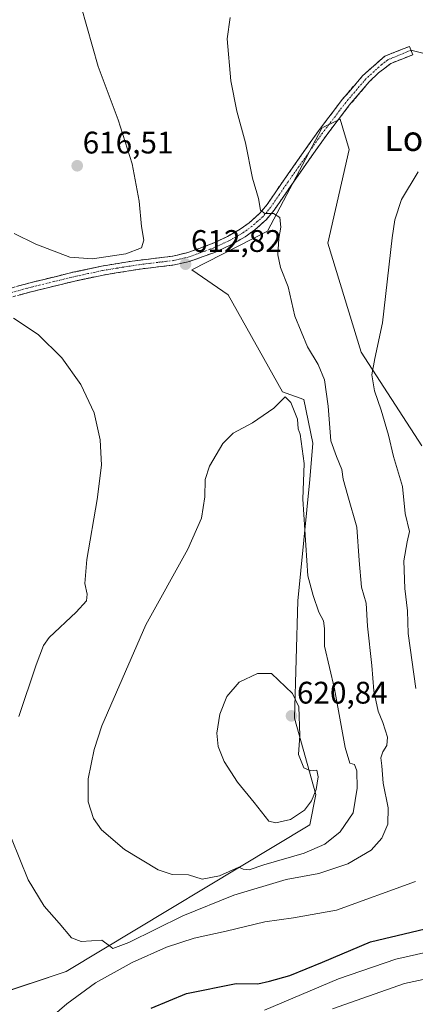
# Model space of a CAD drawing. Units: metres. Extents: x 631414 to 634873, y 4725053 to 4727432.
# Drawn here: x 632544 to 632671, y 4726776 to 4727093 of the extents above; entities that cross this region are included whole.
import ezdxf
from ezdxf.enums import TextEntityAlignment as Align

# ---------------------------------------------------------------- set-up
doc = ezdxf.new("R2010")
doc.units = ezdxf.units.M
doc.header["$MEASUREMENT"] = 0
doc.linetypes.add('TRAZO_Y_PUNTO', pattern=[1, 0.5, -0.25, 0, -0.25])
doc.linetypes.add('TRAZOSX2', pattern=[1.5, 1, -0.5])
for name, color, linetype, lineweight in [('Camino', 19, 'TRAZOSX2', 0), ('Camino Cxs', 19, 'Continuous', 0), ('Camino eje', 19, 'TRAZO_Y_PUNTO', 0), ('Carátula', 7, 'Continuous', 5), ('Cultivos herbáceos CxS', 92, 'Continuous', 0), ('Curva de nivel maestra', 36, 'Continuous', 30), ('Curva de nivel normal', 36, 'Continuous', 0), ('Layer 0', 7, 'Continuous', 0), ('Matorral CxS', 135, 'Continuous', 0), ('Punto de cota en terreno', 7, 'Continuous', 0), ('Rótulo de punto de cota en terreno', 19, 'Continuous', 0), ('Texto cartográfico', 19, 'Continuous', 0)]:
    doc.layers.add(name, color=color, linetype=linetype, lineweight=lineweight)
doc.styles.add('Arial', font='txt', dxfattribs={"height": 0.2})

# ---------------------------------------------------------------- blocks, each defined once
blk = doc.blocks.new('*U150')
at = {"layer": 'Cultivos herbáceos CxS', "color": 92, "linetype": 'Continuous', "lineweight": 0}
blk.add_polyline3d([(632672.8375, 4726955.7765, 602.0809), (632653.4119, 4726985.7583, 604.9885), (632642.7175, 4727020.7761, 606.3966), (632649.5241, 4727050.9315, 606.0885), (632646.6073, 4727060.6585, 606.8205), (632641.5513, 4727058.1297, 607.7961), (632640.7731, 4727057.7405, 607.8927), (632623.2725, 4727024.6673, 609.9462), (632598.9851, 4727012.1987, 613.8444), (632610.6191, 4727004.2587, 613.4805), (632628.1325, 4726973.1129, 614.6096), (632634.9925, 4726970.6279, 612.0126), (632637.8553, 4726956.5759, 610.7179), (632636.8819, 4726944.9031, 611.8312), (632632.9923, 4726905.9947, 615.522), (632631.9707, 4726868.3119, 618.8248), (632638.8253, 4726843.7393, 617.0875), (632636.8801, 4726834.0125, 616.5964), (632558.5681, 4726786.9539, 607.5352), (632535.9147, 4726779.3563, 605.436)], dxfattribs=at)
blk = doc.blocks.new('*U189')
at = {"layer": 'Curva de nivel normal', "color": 36, "linetype": 'Continuous', "lineweight": 0}
for points in [[(632554.12, 4726772.43, 605), (632558.82, 4726776.5, 605), (632568.02, 4726783.25, 605), (632579.8, 4726789.75, 605), (632590.86, 4726794.73, 605), (632599.77, 4726797.65, 605), (632610.05, 4726799.83, 605), (632622.44, 4726802.89, 605), (632631.63, 4726804.16, 605), (632645.46, 4726806.65, 605), (632670.84, 4726815.83, 605)], [(632670.92, 4726877.84, 605), (632668.49, 4726895.45, 605), (632668.33, 4726902.71, 605), (632667.44, 4726909.94, 605), (632667.1, 4726918.82, 605), (632668.15, 4726924.85, 605), (632668.88, 4726928.2, 605), (632667.58, 4726933.98, 605), (632666.68, 4726942.64, 605), (632663.74, 4726952.26, 605), (632662.14, 4726959.18, 605), (632659.82, 4726967.2, 605), (632657.63, 4726973.35, 605), (632656.86, 4726978.56, 605), (632657.82, 4726983.78, 605), (632660.23, 4726995.26, 605), (632663.4, 4727022.51, 605), (632664.24, 4727028.28, 605), (632666.36, 4727034.79, 605), (632671.66, 4727043.68, 605)]]:
    blk.add_polyline3d(points, dxfattribs=at)
blk = doc.blocks.new('*U192')
at = {"layer": 'Curva de nivel normal', "color": 36, "linetype": 'Continuous', "lineweight": 0}
blk.add_polyline3d([(632563.4, 4727096.8, 615), (632568.86, 4727077.6, 615), (632575.31, 4727060.38, 615), (632579.78, 4727046.34, 615), (632582.11, 4727034.29, 615), (632582.82, 4727026.18, 615), (632583.56, 4727021.81, 615), (632582.84, 4727019.36, 615), (632577.77, 4727017.4, 615), (632567.08, 4727015.78, 615), (632559.77, 4727016.37, 615), (632548.82, 4727020.47, 615), (632541.93, 4727023.89, 615)], dxfattribs=at)
blk = doc.blocks.new('*U193')
at = {"layer": 'Curva de nivel normal', "color": 36, "linetype": 'Continuous', "lineweight": 0}
blk.add_polyline3d([(632677.8, 4726793.84, 595), (632664.48, 4726790.85, 595), (632646.07, 4726784.56, 595), (632622.33, 4726774.51, 595)], dxfattribs=at)
blk = doc.blocks.new('*U203')
at = {"layer": 'Curva de nivel normal', "color": 36, "linetype": 'Continuous', "lineweight": 0}
for points in [[(632611.29, 4727093.3, 610), (632610.3, 4727086.4, 610), (632611.48, 4727072.91, 610), (632613.48, 4727063.19, 610), (632616.27, 4727053.01, 610), (632618.49, 4727041.7, 610), (632620.43, 4727035.15, 610), (632621, 4727031.38, 610), (632622.4, 4727030.31, 610), (632625.24, 4727030.39, 610), (632627.23, 4727029.1, 610), (632627.59, 4727025.96, 610), (632626.89, 4727022.28, 610), (632626.62, 4727017.09, 610), (632627.46, 4727013.02, 610), (632629.96, 4727006.84, 610), (632632.09, 4726997.33, 610), (632636.12, 4726987.5, 610), (632639.57, 4726981.89, 610), (632641.66, 4726976.9, 610), (632642.76, 4726968.49, 610), (632643.62, 4726957.31, 610), (632645.46, 4726952.32, 610), (632647.19, 4726948.11, 610), (632647.66, 4726945.04, 610), (632649.15, 4726939.65, 610), (632652.04, 4726929.56, 610), (632652.7, 4726918.91, 610), (632653.47, 4726910.36, 610), (632655.01, 4726905.18, 610), (632655.44, 4726897.84, 610), (632656.81, 4726885.13, 610), (632657.46, 4726876.99, 610), (632658.85, 4726870.46, 610), (632660.38, 4726866.84, 610), (632661.82, 4726862.17, 610), (632661.69, 4726859.5, 610), (632660.34, 4726857.5, 610), (632659.67, 4726855.5, 610), (632660.04, 4726852.92, 610), (632660.45, 4726847.36, 610), (632662.06, 4726839.44, 610), (632661.94, 4726834.21, 610), (632660.01, 4726829.74, 610), (632656.56, 4726825.86, 610), (632649.13, 4726821.46, 610), (632639.76, 4726818.43, 610), (632629.33, 4726816.43, 610), (632612.43, 4726811.4, 610), (632596.12, 4726804.75, 610), (632578.78, 4726796.22, 610), (632573.65, 4726794.26, 610), (632572.58, 4726795.12, 610), (632570.08, 4726797, 610), (632563.42, 4726796.52, 610), (632560.3, 4726797.68, 610), (632556.36, 4726802.43, 610), (632551.49, 4726807.93, 610), (632546.36, 4726816.31, 610), (632541.03, 4726829.6, 610)], [(632543.43, 4726868.82, 610), (632548.95, 4726885.41, 610), (632551.35, 4726891.58, 610), (632553.13, 4726894.12, 610), (632561.8, 4726902.26, 610), (632565.15, 4726905.94, 610), (632565.38, 4726908.06, 610), (632564.6, 4726911.54, 610), (632565.26, 4726919.18, 610), (632568.61, 4726938.51, 610), (632569.93, 4726949.51, 610), (632569.58, 4726957.62, 610), (632567.63, 4726966.3, 610), (632563.31, 4726975.47, 610), (632557.19, 4726983.96, 610), (632549.66, 4726991.48, 610), (632541.65, 4726996.71, 610)]]:
    blk.add_polyline3d(points, dxfattribs=at)
blk = doc.blocks.new('*U213')
at = {"layer": 'Curva de nivel maestra', "color": 36, "linetype": 'Continuous', "lineweight": 30}
blk.add_polyline3d([(632585.89, 4726775.1, 600), (632597.3, 4726779.83, 600), (632613.25, 4726783.02, 600), (632620.16, 4726782.91, 600), (632623.95, 4726783.76, 600), (632630.46, 4726785.66, 600), (632640.96, 4726789.94, 600), (632656.42, 4726796.46, 600), (632684.81, 4726803.18, 600)], dxfattribs=at)
blk = doc.blocks.new('5PATER')
at = {"layer": 'Carátula', "linetype": 'Continuous', "lineweight": 5}
h = blk.add_hatch(color=250, dxfattribs=at)
edge = h.paths.add_edge_path()
edge.add_ellipse((0, 0.01), major_axis=(-1.33, -1.34), ratio=0.999422, start_angle=0, end_angle=360)

msp = doc.modelspace()

# ---------------------------------------------------------------- linework, layer by layer
at = {"layer": 'Camino', "color": 19, "linetype": 'TRAZOSX2', "lineweight": 0}
for points in [[(632526.75, 4727002.6), (632547.52, 4727008.22), (632560.75, 4727011.45), (632569.95, 4727013.43), (632579.82, 4727015.05), (632592.89, 4727016.67), (632597.42, 4727017.72), (632605.25, 4727020.55), (632610.41, 4727022.95), (632614.5, 4727025.28), (632617.37, 4727027.34), (632620.84, 4727030.42), (632623.14, 4727033.19), (632628.71, 4727041.32), (632639.79, 4727057.03), (632647.3, 4727066.91), (632653.86, 4727074.58), (632660.97, 4727080.87), (632668.89, 4727084.01), (632669.37, 4727082.78)], [(632669.37, 4727082.78), (632669.95, 4727081.31), (632662.97, 4727078.57), (632658.98, 4727075.49), (632655.97, 4727072.59), (632649.56, 4727065.09), (632642.13, 4727055.32), (632631.09, 4727039.67), (632625.46, 4727031.44), (632622.93, 4727028.4), (632619.19, 4727025.07), (632616.07, 4727022.84), (632611.74, 4727020.37), (632606.36, 4727017.87), (632598.24, 4727014.94), (632593.39, 4727013.81), (632583.1, 4727012.6), (632570.49, 4727010.58), (632561.4, 4727008.63), (632548.24, 4727005.42), (632529.83, 4727000.42)]]:
    msp.add_lwpolyline(points, dxfattribs=at)
at = {"layer": 'Camino Cxs', "color": 19, "linetype": 'Continuous', "lineweight": 0}
msp.add_polyline3d([(632543.37, 4727007.1, 612.06), (632547.52, 4727008.22, 612.29), (632551.93, 4727009.3, 612.78), (632556.34, 4727010.37, 613.37), (632560.75, 4727011.45, 613.43), (632565.35, 4727012.44, 613.35), (632569.95, 4727013.43, 613.47), (632573.24, 4727013.97, 613.71), (632576.53, 4727014.51, 613.96), (632579.82, 4727015.05, 614.03), (632584.18, 4727015.59, 613.65), (632588.53, 4727016.13, 613.05), (632592.89, 4727016.67, 612.67), (632597.42, 4727017.72, 612.15), (632601.34, 4727019.14, 611.76), (632605.25, 4727020.55, 611.56), (632607.83, 4727021.75, 611.28), (632610.41, 4727022.95, 610.98), (632614.5, 4727025.28, 610.71), (632617.37, 4727027.34, 610.38), (632620.84, 4727030.42, 610.04), (632623.14, 4727033.19, 609.72), (632625.93, 4727037.26, 609.3), (632628.71, 4727041.32, 609.06), (632631.48, 4727045.25, 608.87), (632634.25, 4727049.18, 608.74), (632637.02, 4727053.1, 608.58), (632639.79, 4727057.03, 608.43), (632642.29, 4727060.32, 608.28), (632644.8, 4727063.62, 608.23), (632647.3, 4727066.91, 608.13), (632649.49, 4727069.47, 608.15), (632651.67, 4727072.02, 608.09), (632653.86, 4727074.58, 607.97), (632657.42, 4727077.73, 607.98), (632660.97, 4727080.87, 607.97), (632664.93, 4727082.44, 608), (632668.89, 4727084.01, 608.05), (632669.95, 4727081.31, 607.94), (632666.46, 4727079.94, 607.69), (632662.97, 4727078.57, 607.69), (632660.98, 4727077.03, 607.55), (632658.98, 4727075.49, 607.55), (632655.97, 4727072.59, 607.58), (632652.77, 4727068.84, 607.77), (632649.56, 4727065.09, 607.63), (632647.08, 4727061.83, 607.95), (632644.61, 4727058.58, 608.1), (632642.13, 4727055.32, 608.26), (632639.37, 4727051.41, 608.44), (632636.61, 4727047.5, 608.61), (632633.85, 4727043.58, 608.74), (632631.09, 4727039.67, 608.96), (632628.28, 4727035.56, 609.3), (632625.46, 4727031.44, 609.74), (632622.93, 4727028.4, 610.08), (632621.06, 4727026.74, 610.29), (632619.19, 4727025.07, 610.49), (632616.07, 4727022.84, 610.71), (632611.74, 4727020.37, 611.15), (632609.05, 4727019.12, 611.4), (632606.36, 4727017.87, 611.73), (632602.3, 4727016.41, 612.49), (632598.24, 4727014.94, 612.78), (632593.39, 4727013.81, 612.79), (632589.96, 4727013.41, 612.96), (632586.53, 4727013, 613.22), (632583.1, 4727012.6, 613.32), (632578.9, 4727011.93, 613.38), (632574.69, 4727011.25, 613.4), (632570.49, 4727010.58, 613.38), (632565.95, 4727009.61, 613.08), (632561.4, 4727008.63, 613.18), (632557.01, 4727007.56, 612.61), (632552.63, 4727006.49, 612.04), (632548.24, 4727005.42, 611.9), (632543.64, 4727004.17, 611.73)], dxfattribs=at)
at = {"layer": 'Camino eje', "color": 19, "linetype": 'TRAZO_Y_PUNTO', "lineweight": 0}
msp.add_lwpolyline([(632669.37, 4727082.78), (632661.97, 4727079.72), (632659.98, 4727078.18), (632654.92, 4727073.59), (632648.43, 4727066), (632640.96, 4727056.18), (632629.9, 4727040.5), (632627.12, 4727036.43), (632624.3, 4727032.32), (632623.15, 4727030.93), (632621.89, 4727029.41), (632620.02, 4727027.75), (632618.28, 4727026.21), (632616.72, 4727025.09), (632615.29, 4727024.06), (632611.08, 4727021.66), (632605.81, 4727019.21), (632601.89, 4727017.8), (632597.83, 4727016.33), (632595.41, 4727015.77), (632593.14, 4727015.24), (632588, 4727014.64), (632581.46, 4727013.83), (632575.16, 4727012.82), (632570.22, 4727012.01), (632565.62, 4727011.02), (632561.08, 4727010.04), (632547.88, 4727006.82), (632538.68, 4727004.32)], dxfattribs=at)
at = {"layer": 'Cultivos herbáceos CxS', "color": 92, "linetype": 'Continuous', "lineweight": 0}
msp.add_polyline3d([(632672.84, 4726955.78, 602.08), (632653.41, 4726985.76, 604.99), (632642.72, 4727020.78, 606.4), (632649.52, 4727050.93, 606.09), (632646.61, 4727060.66, 606.82), (632641.55, 4727058.13, 607.8), (632640.77, 4727057.74, 607.89), (632623.27, 4727024.67, 609.95), (632598.99, 4727012.2, 613.84), (632610.62, 4727004.26, 613.48), (632628.13, 4726973.11, 614.61), (632634.99, 4726970.63, 612.01), (632637.86, 4726956.58, 610.72), (632636.88, 4726944.9, 611.83), (632632.99, 4726905.99, 615.52), (632631.97, 4726868.31, 618.82), (632638.83, 4726843.74, 617.09), (632636.88, 4726834.01, 616.6), (632558.57, 4726786.95, 607.54), (632535.91, 4726779.36, 605.44)], dxfattribs=at)
at = {"layer": 'Curva de nivel normal', "color": 36, "linetype": 'Continuous', "lineweight": 0}
for points in [[(632602.26, 4726816.56, 615), (632607.88, 4726817.66, 615), (632614.08, 4726820.46, 615), (632615.5, 4726819.82, 615), (632617.38, 4726819.6, 615), (632622.13, 4726821.18, 615), (632635.13, 4726824.96, 615), (632641.67, 4726827.82, 615), (632646.62, 4726831.8, 615), (632650.82, 4726837.87, 615), (632652.15, 4726845.83, 615), (632651.99, 4726851.39, 615), (632651.24, 4726853.39, 615), (632649.78, 4726853.84, 615), (632648.3, 4726858.8, 615), (632644.79, 4726877.64, 615), (632641.66, 4726891.44, 615), (632641.57, 4726897.08, 615), (632641.24, 4726899.51, 615), (632639.81, 4726902.28, 615), (632638.02, 4726907.68, 615), (632636.24, 4726913.93, 615), (632634.6, 4726938.6, 615), (632635.07, 4726950.05, 615), (632633.74, 4726959.46, 615), (632633.18, 4726961.23, 615), (632632.96, 4726964.34, 615), (632630.77, 4726969.66, 615), (632629, 4726971.51, 615), (632625.36, 4726967.85, 615), (632618.49, 4726963.16, 615), (632612.26, 4726959.83, 615), (632608.9, 4726956.46, 615), (632604.68, 4726949.17, 615), (632603.27, 4726944.91, 615), (632603.11, 4726939.34, 615), (632602.14, 4726932.51, 615), (632597.67, 4726922.52, 615), (632584.23, 4726898.24, 615), (632570.05, 4726865.78, 615), (632567.59, 4726858.18, 615), (632565.72, 4726848.78, 615), (632565.72, 4726841.44, 615), (632567.35, 4726836.07, 615), (632569.98, 4726832.36, 615), (632577.36, 4726826.07, 615), (632588.16, 4726819.55, 615), (632592.66, 4726818.04, 615), (632597.92, 4726817.96, 615), (632602.26, 4726816.56, 615)], [(632625.98, 4726834.66, 620), (632630.69, 4726835.72, 620), (632635.14, 4726838.77, 620), (632637.48, 4726841.68, 620), (632638.96, 4726845.32, 620), (632639.58, 4726849.38, 620), (632639.12, 4726851.52, 620), (632637.18, 4726851.38, 620), (632634.94, 4726852.3, 620), (632633.21, 4726856.56, 620), (632633.73, 4726862.68, 620), (632633.34, 4726871.92, 620), (632631.29, 4726876.16, 620), (632624.56, 4726882.61, 620), (632620.08, 4726882.66, 620), (632614.23, 4726879.84, 620), (632610.26, 4726875.21, 620), (632607.95, 4726869.55, 620), (632607.06, 4726863.44, 620), (632607.46, 4726859.16, 620), (632609.34, 4726854.38, 620), (632613.64, 4726847.68, 620), (632619.02, 4726841.16, 620), (632623.76, 4726835.16, 620), (632625.98, 4726834.66, 620)], [(632680.86, 4726785.9, 590), (632667.32, 4726783.02, 590), (632644.15, 4726774.9, 590)]]:
    msp.add_polyline3d(points, dxfattribs=at)
at = {"layer": 'Layer 0', "linetype": 'Continuous', "lineweight": 0}
msp.add_lwpolyline([(632669.37, 4727082.78), (632728.56, 4727068)], dxfattribs=at)
at = {"layer": 'Matorral CxS', "color": 135, "linetype": 'Continuous', "lineweight": 0}
for points in [[(632535.91, 4726779.36, 605.44), (632558.57, 4726786.95, 607.54), (632636.88, 4726834.01, 616.6), (632638.83, 4726843.74, 617.09), (632631.97, 4726868.31, 618.82), (632632.99, 4726905.99, 615.52), (632636.88, 4726944.9, 611.83), (632637.86, 4726956.58, 610.72), (632634.99, 4726970.63, 612.01), (632628.13, 4726973.11, 614.61), (632610.62, 4727004.26, 613.48), (632598.99, 4727012.2, 613.84), (632623.27, 4727024.67, 609.95), (632640.77, 4727057.74, 607.89), (632641.55, 4727058.13, 607.8), (632646.61, 4727060.66, 606.82), (632649.52, 4727050.93, 606.09), (632642.72, 4727020.78, 606.4), (632653.41, 4726985.76, 604.99), (632672.84, 4726955.78, 602.08)], [(632672.84, 4726955.78, 602.08), (632653.41, 4726985.76, 604.99), (632642.72, 4727020.78, 606.4), (632649.52, 4727050.93, 606.09), (632646.61, 4727060.66, 606.82), (632641.55, 4727058.13, 607.8), (632640.77, 4727057.74, 607.89), (632623.27, 4727024.67, 609.95), (632598.99, 4727012.2, 613.84), (632610.62, 4727004.26, 613.48), (632628.13, 4726973.11, 614.61), (632634.99, 4726970.63, 612.01), (632637.86, 4726956.58, 610.72), (632636.88, 4726944.9, 611.83), (632632.99, 4726905.99, 615.52), (632631.97, 4726868.31, 618.82), (632638.83, 4726843.74, 617.09), (632636.88, 4726834.01, 616.6), (632558.57, 4726786.95, 607.54), (632535.91, 4726779.36, 605.44)]]:
    msp.add_polyline3d(points, dxfattribs=at)

# ---------------------------------------------------------------- block references
at = {"layer": 'Cultivos herbáceos CxS', "color": 92, "linetype": 'Continuous', "lineweight": 0}
msp.add_blockref('*U150', (0, 0), dxfattribs=at)
at = {"layer": 'Curva de nivel maestra', "color": 36, "linetype": 'Continuous', "lineweight": 30}
msp.add_blockref('*U213', (0, 0), dxfattribs=at)
at = {"layer": 'Curva de nivel normal', "color": 36, "linetype": 'Continuous', "lineweight": 0}
for name in ['*U193', '*U189', '*U203', '*U192']:
    msp.add_blockref(name, (0, 0), dxfattribs=at)
at = {"layer": 'Punto de cota en terreno', "linetype": 'Continuous', "lineweight": 0}
for p in [(632562.16, 4727045.67, 616.51), (632596.95, 4727014.06, 612.82), (632631, 4726869, 620.84)]:
    msp.add_blockref('5PATER', p, dxfattribs=at)

# ---------------------------------------------------------------- texts
at = {"layer": 'Rótulo de punto de cota en terreno', "color": 19, "linetype": 'Continuous', "lineweight": 0, "style": 'Arial'}
for s, p in [('616,51', (632563.92, 4727047.43)), ('612,82', (632598.71, 4727015.82)), ('620,84', (632632.76, 4726870.76))]:
    msp.add_text(s, height=7, dxfattribs=at).set_placement(p, align=Align.BOTTOM_LEFT)
at = {"layer": 'Texto cartográfico', "color": 19, "linetype": 'Continuous', "lineweight": 0, "style": 'Arial'}
msp.add_text('Los Cascajos', height=8, dxfattribs=at).set_placement((632693.19, 4727054.42), align=Align.MIDDLE_CENTER)

doc.saveas('drawing.dxf')
